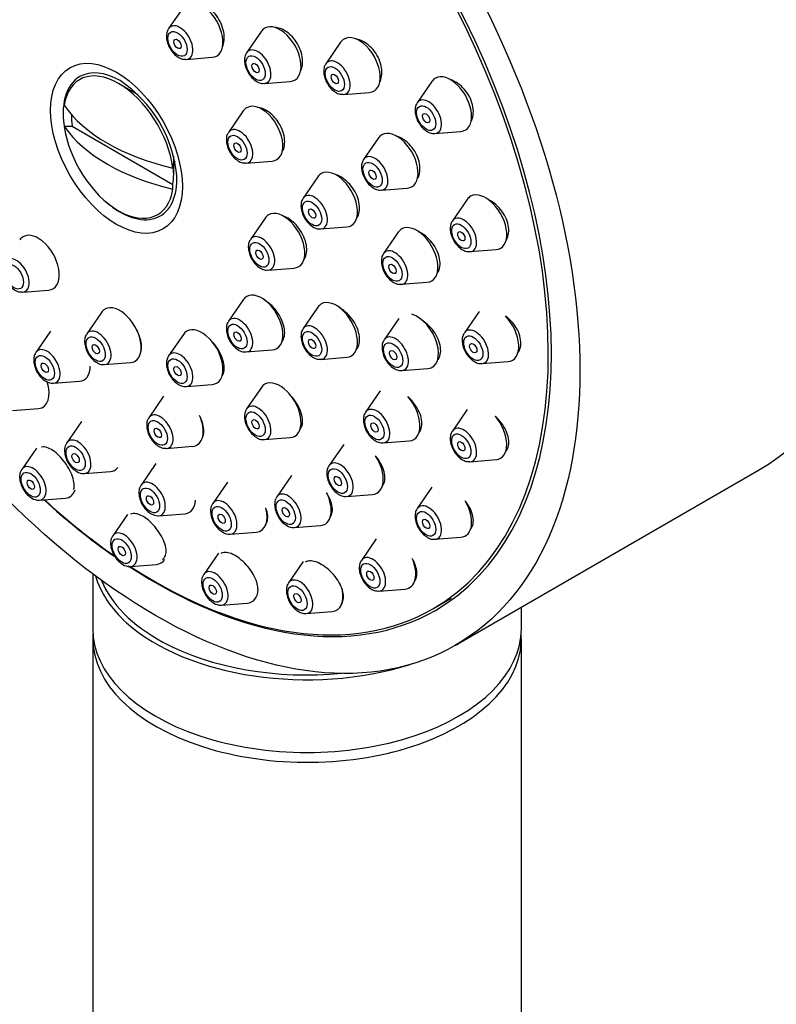
# Model space of a CAD drawing. Units: millimetres. Extents: x 0 to 744, y 0 to 1164.
# Drawn here: x 184 to 228, y 337 to 394 of the extents above; entities that cross this region are included whole.
import ezdxf
from ezdxf import colors
from ezdxf.entities.mleader import LeaderData, LeaderLine
from ezdxf.math import Vec2, Vec3

# ---------------------------------------------------------------- set-up
doc = ezdxf.new("R2010")
doc.units = ezdxf.units.MM
doc.layers.add('DV6_Défaut', color=7, linetype='Continuous')
doc.layers.add('Défaut', color=7, linetype='Continuous')

# ---------------------------------------------------------------- blocks, each defined once
blk = doc.blocks.new('_DOT')
at = {"color": 0}
blk.add_line((0, 0), (-1, 0), dxfattribs=at)
at = {"color": 0, "const_width": 0.333}
blk.add_lwpolyline([(-0.1665, 0, 1), (0.1665, 0, 1)], format="xyb", close=True, dxfattribs=at)
blk = doc.blocks.new('SE5')
at = {"layer": 'DV6_Défaut', "color": 7, "linetype": 'Continuous'}
for p, q in [((193.807, 394.959), (192.946, 393.708)), ((198.358, 393.552), (197.498, 392.302)), ((202.981, 392.914), (202.12, 391.663)), ((193.981, 391.916), (195.494, 392.036)), ((191.17, 389.849), (190.028, 390.508)), ((198.532, 390.51), (200.046, 390.629)), ((208.309, 390.63), (207.448, 389.38)), ((203.155, 389.871), (204.668, 389.991)), ((197.301, 388.907), (196.44, 387.656)), ((186.855, 388.014), (187.324, 388.011)), ((187.324, 388.011), (193.197, 384.62)), ((205.183, 387.327), (204.322, 386.076)), ((208.483, 387.588), (209.996, 387.707)), ((193.245, 385.205), (193.245, 386.265)), ((193.197, 385.845), (193.201, 385.575)), ((197.475, 385.864), (198.988, 385.984)), ((201.653, 385.062), (200.792, 383.811)), ((193.201, 384.35), (193.197, 384.62)), ((205.357, 384.284), (206.87, 384.404)), ((210.357, 383.737), (209.497, 382.486)), ((198.58, 382.657), (197.719, 381.407)), ((201.827, 382.019), (203.34, 382.139)), ((206.342, 381.831), (205.481, 380.58)), ((210.531, 380.694), (212.045, 380.814)), ((198.754, 379.615), (200.267, 379.735)), ((206.516, 378.788), (208.029, 378.908)), ((184.435, 378.336), (185.948, 378.456)), ((197.301, 377.884), (196.44, 376.634)), ((189.034, 377.146), (188.173, 375.895)), ((201.653, 377.454), (200.792, 376.203)), ((211.056, 377.205), (210.196, 375.954)), ((206.38, 376.8), (205.519, 375.55)), ((186.064, 376.062), (185.204, 374.811)), ((193.807, 375.867), (192.946, 374.616)), ((197.475, 374.842), (198.988, 374.962)), ((189.208, 374.103), (190.721, 374.223)), ((201.827, 374.411), (203.34, 374.531)), ((211.23, 374.162), (212.743, 374.282)), ((206.554, 373.758), (208.067, 373.878)), ((186.238, 373.019), (187.751, 373.139)), ((193.981, 372.824), (195.494, 372.944)), ((198.358, 372.767), (197.498, 371.517)), ((205.294, 372.578), (204.433, 371.327)), ((192.653, 372.258), (191.792, 371.007)), ((183.836, 371.422), (185.349, 371.542)), ((210.357, 371.48), (209.497, 370.229)), ((187.861, 370.785), (187.001, 369.535)), ((198.532, 369.725), (200.046, 369.845)), ((203.157, 369.451), (202.297, 368.201)), ((205.468, 369.535), (206.981, 369.655)), ((185.243, 369.237), (184.382, 367.986)), ((192.827, 369.215), (194.34, 369.335)), ((192.199, 368.325), (191.339, 367.074)), ((210.531, 368.437), (212.045, 368.557)), ((188.036, 367.743), (189.549, 367.863)), ((209.684, 357.728), (227.362, 367.934)), ((196.379, 367.25), (195.519, 365.999)), ((200.117, 367.634), (199.257, 366.384)), ((208.309, 366.952), (207.448, 365.701)), ((185.417, 366.194), (186.93, 366.314)), ((203.332, 366.409), (204.845, 366.529)), ((190.55, 365.365), (189.69, 364.115)), ((192.373, 365.282), (193.886, 365.402)), ((196.553, 364.207), (198.067, 364.327)), ((200.291, 364.592), (201.804, 364.712)), ((205.05, 363.929), (204.19, 362.679)), ((208.483, 363.909), (209.996, 364.029)), ((195.857, 363.108), (194.997, 361.858)), ((200.803, 362.618), (199.943, 361.368)), ((190.724, 362.323), (192.237, 362.443)), ((188.523, 361.89), (188.523, 358.691)), ((205.224, 360.887), (206.737, 361.007)), ((208.363, 359.852), (209.424, 360.465)), ((196.031, 360.066), (197.545, 360.186)), ((200.977, 359.576), (202.49, 359.696)), ((213.523, 358.691), (213.523, 359.944)), ((188.523, 358.114), (188.523, 260.135)), ((213.523, 260.135), (213.523, 358.114))]:
    blk.add_line(p, q, dxfattribs=at)
for centre, radius, start, end in [((185.961, 384.437), 7.494, 5.38269, 56.35306), ((188.007, 368.567), 0.825, 239.26564, 269.38611), ((185.388, 367.018), 0.825, 239.26564, 269.38611), ((192.345, 366.106), 0.825, 239.26564, 269.38611), ((196.525, 365.031), 0.825, 239.26564, 269.38611), ((200.262, 365.416), 0.825, 239.26564, 269.38611), ((190.695, 363.147), 0.825, 239.26564, 269.38611), ((196.003, 360.89), 0.825, 239.26564, 269.38611)]:
    blk.add_arc(centre, radius, start, end, dxfattribs=at)
for centre, major_axis, start_param, end_param in [((209.862, 398.245), (17.5, -30.311), 0, 3.141593), ((192.184, 388.039), (16.325, -28.276), 0, 3.992146), ((192.113, 387.998), (16.25, -28.146), 0, 4.209704), ((194.883, 393.631), (-0.875, 1.516), 2.873218, 6.283185), ((193.606, 392.894), (-0.536, 0.929), 0, 0.268375), ((193.606, 392.894), (-0.536, 0.929), 2.873218, 6.283185), ((199.434, 392.225), (-0.875, 1.516), 0, 0.268375), ((199.434, 392.225), (-0.875, 1.516), 2.873218, 6.283185), ((204.057, 391.587), (-0.875, 1.516), 0, 0.268375), ((204.057, 391.587), (-0.875, 1.516), 2.873218, 6.283185), ((198.157, 391.488), (-0.536, 0.929), 2.873218, 6.283185), ((193.606, 392.894), (-0.536, 0.929), -3.43474, -3.409968), ((198.157, 391.488), (-0.536, 0.929), 0, 0.268375), ((202.78, 390.85), (-0.536, 0.929), 2.873218, 6.283185), ((190.028, 386.794), (2.274, -3.94), 0.951027, 3.761362), ((202.78, 390.85), (-0.536, 0.929), 0, 0.268375), ((190.113, 386.843), (-2.347, 4.065), 0, 1.031531), ((190.113, 386.843), (-2.347, 4.065), 5.497787, 6.283185), ((209.384, 389.303), (-0.875, 1.516), 0, 0.268375), ((209.384, 389.303), (-0.875, 1.516), 2.873218, 6.283185), ((198.157, 391.488), (-0.536, 0.929), -3.43474, -3.409968), ((191.594, 387.698), (1.3, -2.252), -3.561796, -3.471345), ((202.78, 390.85), (-0.536, 0.929), -3.43474, -3.409968), ((208.108, 388.566), (-0.536, 0.929), 2.873218, 6.283185), ((197.385, 391.654), (-11.33, 0), 0.378238, 1.192558), ((198.377, 387.58), (-0.875, 1.516), 0, 0.268375), ((198.377, 387.58), (-0.875, 1.516), 2.873218, 6.283185), ((208.108, 388.566), (-0.536, 0.929), 0, 0.268375), ((190.26, 386.928), (-2.11, 3.655), 0.7715, 0.964057), ((197.385, 390.429), (-11.33, 0), 0.378238, 1.192558), ((190.028, 386.794), (-2.274, 3.94), 0.951027, 3.761362), ((197.1, 386.843), (-0.536, 0.929), 2.873218, 6.283185), ((197.1, 386.843), (-0.536, 0.929), 0, 0.268375), ((206.258, 386), (-0.875, 1.516), 0, 0.268375), ((206.258, 386), (-0.875, 1.516), 2.873218, 6.283185), ((208.108, 388.566), (-0.536, 0.929), -3.43474, -3.409968), ((204.982, 385.263), (-0.536, 0.929), 0, 0.268375), ((204.982, 385.263), (-0.536, 0.929), 2.873218, 6.283185), ((190.26, 386.928), (2.11, -3.655), 0.60674, 0.964057), ((191.594, 387.698), (1.3, -2.252), 0.329753, 0.444408), ((197.1, 386.843), (-0.536, 0.929), -3.43474, -3.409968), ((190.113, 386.843), (-2.347, 4.065), 3.926991, 3.984988), ((202.728, 383.734), (-0.875, 1.516), 0, 0.268375), ((202.728, 383.734), (-0.875, 1.516), 2.873218, 6.283185), ((190.113, 386.843), (-2.347, 4.065), 2.110062, 3.926991), ((201.452, 382.997), (-0.536, 0.929), 0, 0.268375), ((201.452, 382.997), (-0.536, 0.929), 2.873218, 6.283185), ((204.982, 385.263), (-0.536, 0.929), -3.43474, -3.409968), ((211.433, 382.409), (-0.875, 1.516), 0, 0.268375), ((211.433, 382.409), (-0.875, 1.516), 2.873218, 6.283185), ((199.655, 381.33), (-0.875, 1.516), 0, 0.268375), ((199.655, 381.33), (-0.875, 1.516), 2.873218, 6.283185), ((210.156, 381.672), (-0.536, 0.929), 2.873218, 6.283185), ((207.417, 380.503), (-0.875, 1.516), 2.873218, 6.283185), ((210.156, 381.672), (-0.536, 0.929), 0, 0.268375), ((185.337, 380.051), (-0.875, 1.516), 0, 0.268375), ((185.337, 380.051), (-0.875, 1.516), 2.873218, 6.283185), ((198.379, 380.593), (-0.536, 0.929), 0, 0.268375), ((198.379, 380.593), (-0.536, 0.929), 2.873218, 6.283185), ((201.452, 382.997), (-0.536, 0.929), -3.43474, -3.409968), ((207.417, 380.503), (-0.875, 1.516), 0, 0.268375), ((184.06, 379.314), (-0.536, 0.929), 2.873218, 6.283185), ((206.141, 379.766), (-0.536, 0.929), 0, 0.268375), ((206.141, 379.766), (-0.536, 0.929), 2.873218, 6.283185), ((210.156, 381.672), (-0.536, 0.929), -3.43474, -3.409968), ((198.379, 380.593), (-0.536, 0.929), -3.43474, -3.409968), ((206.141, 379.766), (-0.536, 0.929), -3.43474, -3.409968), ((184.06, 379.314), (-0.536, 0.929), -3.43474, -3.409968), ((198.377, 376.557), (-0.875, 1.516), 0, 0.268375), ((198.377, 376.557), (-0.875, 1.516), 2.873218, 6.283185), ((190.11, 375.819), (-0.875, 1.516), 2.873218, 6.283185), ((202.728, 376.127), (-0.875, 1.516), 0, 0.268375), ((202.728, 376.127), (-0.875, 1.516), 2.873218, 6.283185), ((190.11, 375.819), (-0.875, 1.516), 0, 0.268375), ((207.455, 375.473), (-0.875, 1.516), 2.873218, 5.757915), ((212.132, 375.877), (-0.875, 1.516), 2.873218, 5.120242), ((197.1, 375.82), (-0.536, 0.929), 0, 0.268375), ((197.1, 375.82), (-0.536, 0.929), 2.873218, 6.283185), ((201.452, 375.39), (-0.536, 0.929), 2.873218, 6.283185), ((188.833, 375.081), (-0.536, 0.929), 0, 0.268375), ((188.833, 375.081), (-0.536, 0.929), 2.873218, 6.283185), ((194.883, 374.54), (-0.875, 1.516), 0, 0.268375), ((194.883, 374.54), (-0.875, 1.516), 2.873218, 6.283185), ((201.452, 375.39), (-0.536, 0.929), 0, 0.268375), ((206.179, 374.736), (-0.536, 0.929), 2.873218, 6.283185), ((210.855, 375.14), (-0.536, 0.929), 0, 0.268375), ((210.855, 375.14), (-0.536, 0.929), 2.873218, 6.283185), ((206.179, 374.736), (-0.536, 0.929), 0, 0.268375), ((185.863, 373.997), (-0.536, 0.929), 0, 0.268375), ((185.863, 373.997), (-0.536, 0.929), 2.873218, 6.283185), ((193.606, 373.803), (-0.536, 0.929), 0, 0.268375), ((193.606, 373.803), (-0.536, 0.929), 2.873218, 6.283185), ((197.1, 375.82), (-0.536, 0.929), -3.43474, -3.409968), ((188.833, 375.081), (-0.536, 0.929), -3.43474, -3.409968), ((201.452, 375.39), (-0.536, 0.929), -3.43474, -3.409968), ((210.855, 375.14), (-0.536, 0.929), -3.43474, -3.409968), ((187.14, 374.734), (-0.875, 1.516), 2.873218, 3.926991), ((206.179, 374.736), (-0.536, 0.929), -3.43474, -3.409968), ((184.737, 373.137), (-0.875, 1.516), 2.873218, 4.370116), ((185.863, 373.997), (-0.536, 0.929), -3.43474, -3.409968), ((199.434, 371.44), (-0.875, 1.516), 0, 0.268375), ((199.434, 371.44), (-0.875, 1.516), 2.873218, 6.283185), ((193.606, 373.803), (-0.536, 0.929), -3.43474, -3.409968), ((198.157, 370.703), (-0.536, 0.929), 2.873218, 6.283185), ((206.369, 371.25), (-0.875, 1.516), 2.873218, 5.053145), ((192.452, 370.193), (-0.536, 0.929), 2.873218, 6.283185), ((198.157, 370.703), (-0.536, 0.929), 0, 0.268375), ((205.093, 370.513), (-0.536, 0.929), 0, 0.268375), ((205.093, 370.513), (-0.536, 0.929), 2.873218, 6.283185), ((192.452, 370.193), (-0.536, 0.929), 0, 0.268375), ((193.728, 370.93), (-0.875, 1.516), 2.873218, 4.521885), ((211.433, 370.152), (-0.875, 1.516), 2.873218, 5.016586), ((210.156, 369.415), (-0.536, 0.929), 0, 0.268375), ((210.156, 369.415), (-0.536, 0.929), 2.873218, 6.283185), ((187.661, 368.721), (-0.536, 0.929), 0.268375, 0.297607), ((187.661, 368.721), (-0.536, 0.929), 0, 0.268375), ((187.661, 368.721), (-0.536, 0.929), 2.873218, 6.283185), ((198.157, 370.703), (-0.536, 0.929), -3.43474, -3.409968), ((205.093, 370.513), (-0.536, 0.929), -3.43474, -3.409968), ((192.452, 370.193), (-0.536, 0.929), -3.43474, -3.409968), ((202.957, 367.387), (-0.536, 0.929), 0, 0.268375), ((202.957, 367.387), (-0.536, 0.929), 2.873218, 6.283185), ((204.233, 368.124), (-0.875, 1.516), 2.873218, 4.807206), ((210.156, 369.415), (-0.536, 0.929), -3.43474, -3.409968), ((185.042, 367.172), (-0.536, 0.929), 0.268375, 0.297607), ((185.042, 367.172), (-0.536, 0.929), 0, 0.268375), ((185.042, 367.172), (-0.536, 0.929), 2.873218, 6.283185), ((187.661, 368.721), (-0.536, 0.929), -3.449866, -3.409968), ((188.937, 369.458), (-0.875, 1.516), 2.873218, 3.36707), ((191.998, 366.26), (-0.536, 0.929), 0, 0.268375), ((191.998, 366.26), (-0.536, 0.929), 2.873218, 6.283185), ((186.318, 367.909), (-0.875, 1.516), 2.873218, 3.619032), ((191.998, 366.26), (-0.536, 0.929), 0.268375, 0.297607), ((199.916, 365.57), (-0.536, 0.929), 2.873218, 6.283185), ((201.193, 366.307), (-0.875, 1.516), 2.873218, 4.59143), ((185.042, 367.172), (-0.536, 0.929), -3.449866, -3.409968), ((192.184, 388.039), (16.325, -28.276), -1.07097, -0.890138), ((192.113, 387.998), (16.25, -28.146), -1.068111, -0.887852), ((193.275, 366.997), (-0.875, 1.516), 2.873218, 3.860043), ((196.178, 365.186), (-0.536, 0.929), 0.268375, 0.297607), ((196.178, 365.186), (-0.536, 0.929), 0, 0.268375), ((196.178, 365.186), (-0.536, 0.929), 2.873218, 6.283185), ((199.916, 365.57), (-0.536, 0.929), 0.268375, 0.297607), ((199.916, 365.57), (-0.536, 0.929), 0, 0.268375), ((202.957, 367.387), (-0.536, 0.929), -3.43474, -3.409968), ((209.384, 365.624), (-0.875, 1.516), 2.873218, 4.724145), ((197.455, 365.923), (-0.875, 1.516), 2.873218, 4.276315), ((208.108, 364.887), (-0.536, 0.929), 0, 0.268375), ((208.108, 364.887), (-0.536, 0.929), 2.873218, 6.283185), ((191.998, 366.26), (-0.536, 0.929), -3.449866, -3.409968), ((190.349, 363.301), (-0.536, 0.929), 2.873218, 6.283185), ((199.916, 365.57), (-0.536, 0.929), -3.449866, -3.409968), ((190.349, 363.301), (-0.536, 0.929), 0.268375, 0.297607), ((190.349, 363.301), (-0.536, 0.929), 0, 0.268375), ((196.178, 365.186), (-0.536, 0.929), -3.449866, -3.409968), ((208.108, 364.887), (-0.536, 0.929), -3.43474, -3.409968), ((191.626, 364.038), (-0.875, 1.516), 2.873218, 3.436251), ((204.849, 361.865), (-0.536, 0.929), 0, 0.268375), ((204.849, 361.865), (-0.536, 0.929), 2.873218, 6.283185), ((206.126, 362.602), (-0.875, 1.516), 2.873218, 4.512639), ((192.184, 388.039), (16.325, -28.276), 5.428353, 6.283185), ((190.349, 363.301), (-0.536, 0.929), -3.449866, -3.409968), ((192.113, 387.998), (16.25, -28.146), 5.436658, 6.283185), ((195.656, 361.044), (-0.536, 0.929), 2.873218, 6.283185), ((201.023, 362.932), (-12.5, 0), 0.161999, 0.569014), ((201.023, 363.095), (12.3, 0), 3.366014, 3.960028), ((195.656, 361.044), (-0.536, 0.929), 0.268375, 0.297607), ((195.656, 361.044), (-0.536, 0.929), 0, 0.268375), ((200.602, 360.554), (-0.536, 0.929), 0, 0.268375), ((200.602, 360.554), (-0.536, 0.929), 2.873218, 6.283185), ((196.933, 361.781), (-0.875, 1.516), 2.873218, 3.858757), ((201.879, 361.291), (-0.875, 1.516), 2.873218, 4.214583), ((204.849, 361.865), (-0.536, 0.929), -3.43474, -3.409968), ((195.656, 361.044), (-0.536, 0.929), -3.449866, -3.409968), ((200.602, 360.554), (-0.536, 0.929), -3.43474, -3.409968), ((201.023, 358.691), (-12.5, 0), 0, 3.141593), ((201.023, 362.932), (-12.5, 0), 0.569014, 2.0724), ((201.023, 358.114), (-12.5, 0), 6.243225, 6.283185), ((201.023, 358.114), (-12.5, 0), 0, 3.181553), ((201.023, 363.095), (12.3, 0), 3.960028, 4.877286), ((201.023, 362.932), (-12.5, 0), -3.947093, -3.906889)]:
    blk.add_ellipse(centre, major_axis=major_axis, ratio=0.57735, start_param=start_param, end_param=end_param, dxfattribs=at)
for centre, major_axis in [((192.184, 388.039), (17.5, -30.311)), ((193.468, 392.815), (-0.396, 0.686)), ((193.468, 392.815), (-0.15, 0.26)), ((189.906, 386.724), (2.717, -4.706)), ((198.02, 391.408), (-0.396, 0.686)), ((198.02, 391.408), (-0.15, 0.26)), ((202.642, 390.77), (-0.396, 0.686)), ((202.642, 390.77), (-0.15, 0.26)), ((207.97, 388.486), (-0.396, 0.686)), ((207.97, 388.486), (0.15, -0.26)), ((196.962, 386.763), (-0.396, 0.686)), ((196.962, 386.763), (-0.15, 0.26)), ((204.844, 385.183), (-0.396, 0.686)), ((204.844, 385.183), (-0.15, 0.26)), ((201.314, 382.918), (-0.396, 0.686)), ((201.314, 382.918), (-0.15, 0.26)), ((210.019, 381.593), (-0.396, 0.686)), ((210.019, 381.593), (0.15, -0.26)), ((198.241, 380.513), (-0.396, 0.686)), ((198.241, 380.513), (-0.15, 0.26)), ((206.003, 379.687), (-0.396, 0.686)), ((183.922, 379.234), (-0.396, 0.686)), ((206.003, 379.687), (-0.15, 0.26)), ((196.962, 375.74), (-0.396, 0.686)), ((188.695, 375.002), (-0.396, 0.686)), ((196.962, 375.74), (-0.15, 0.26)), ((201.314, 375.31), (-0.396, 0.686)), ((210.718, 375.061), (-0.396, 0.686)), ((188.695, 375.002), (-0.15, 0.26)), ((201.314, 375.31), (-0.15, 0.26)), ((206.041, 374.656), (-0.396, 0.686)), ((210.718, 375.061), (0.15, -0.26)), ((185.726, 373.918), (-0.396, 0.686)), ((206.041, 374.656), (-0.15, 0.26)), ((185.726, 373.918), (-0.15, 0.26)), ((193.468, 373.723), (-0.396, 0.686)), ((193.468, 373.723), (-0.15, 0.26)), ((198.02, 370.624), (-0.396, 0.686)), ((204.955, 370.434), (-0.396, 0.686)), ((192.314, 370.114), (-0.396, 0.686)), ((198.02, 370.624), (-0.15, 0.26)), ((204.955, 370.434), (-0.15, 0.26)), ((192.314, 370.114), (-0.15, 0.26)), ((210.019, 369.336), (-0.396, 0.686)), ((187.523, 368.642), (-0.396, 0.686)), ((210.019, 369.336), (0.15, -0.26)), ((187.523, 368.642), (-0.15, 0.26)), ((184.904, 367.093), (-0.396, 0.686)), ((202.819, 367.308), (-0.396, 0.686)), ((184.904, 367.093), (0.15, -0.26)), ((202.819, 367.308), (-0.15, 0.26)), ((191.861, 366.181), (-0.396, 0.686)), ((191.861, 366.181), (-0.15, 0.26)), ((199.778, 365.49), (-0.396, 0.686)), ((196.041, 365.106), (-0.396, 0.686)), ((199.778, 365.49), (-0.15, 0.26)), ((207.97, 364.808), (-0.396, 0.686)), ((196.041, 365.106), (-0.15, 0.26)), ((207.97, 364.808), (0.15, -0.26)), ((190.211, 363.222), (-0.396, 0.686)), ((190.211, 363.222), (0.15, -0.26)), ((204.711, 361.785), (-0.396, 0.686)), ((204.711, 361.785), (0.15, -0.26)), ((195.519, 360.964), (-0.396, 0.686)), ((195.519, 360.964), (0.15, -0.26)), ((200.464, 360.474), (-0.396, 0.686)), ((200.464, 360.474), (0.15, -0.26))]:
    blk.add_ellipse(centre, major_axis=major_axis, ratio=0.57735, dxfattribs=at)
for points, knots in [([(196.106, 392.693), (196.122, 392.731), (196.135, 392.771), (196.146, 392.813), (196.182, 392.947), (196.197, 393.1), (196.188, 393.26), (196.18, 393.42), (196.149, 393.59), (196.097, 393.758), (196.045, 393.925), (195.972, 394.093), (195.883, 394.248), (195.794, 394.403), (195.687, 394.55), (195.571, 394.677), (195.455, 394.803), (195.327, 394.912), (195.197, 394.995), (195.067, 395.079), (194.932, 395.138), (194.802, 395.169), (194.708, 395.192), (194.615, 395.2), (194.527, 395.194)], [0, 0, 0, 0, 0.044188, 0.044188, 0.044188, 0.1870989, 0.1870989, 0.1870989, 0.3297453, 0.3297453, 0.3297453, 0.4719422, 0.4719422, 0.4719422, 0.6137037, 0.6137037, 0.6137037, 0.7552355, 0.7552355, 0.7552355, 0.896842, 0.896842, 0.896842, 1, 1, 1, 1]), ([(192.946, 393.689), (192.928, 393.668), (192.864, 393.591), (192.818, 393.385), (192.818, 393.101), (192.904, 392.781), (193.067, 392.466), (193.294, 392.191), (193.551, 392.004), (193.787, 391.912), (193.912, 391.922), (193.959, 391.927)], [0, 0, 0, 0, 0.034235, 0.147369, 0.270898, 0.404432, 0.539487, 0.675788, 0.815703, 0.940175, 1, 1, 1, 1]), ([(200.664, 391.273), (200.68, 391.31), (200.694, 391.348), (200.707, 391.388), (200.748, 391.521), (200.766, 391.674), (200.761, 391.833), (200.756, 391.992), (200.728, 392.161), (200.677, 392.328), (200.628, 392.494), (200.555, 392.661), (200.466, 392.816), (200.377, 392.971), (200.269, 393.117), (200.151, 393.243), (200.034, 393.369), (199.903, 393.479), (199.77, 393.563), (199.636, 393.648), (199.496, 393.709), (199.362, 393.741), (199.288, 393.759), (199.216, 393.769), (199.145, 393.77)], [0, 0, 0, 0, 0.04415, 0.04415, 0.04415, 0.191638, 0.191638, 0.191638, 0.338364, 0.338364, 0.338364, 0.484241, 0.484241, 0.484241, 0.629556, 0.629556, 0.629556, 0.77484, 0.77484, 0.77484, 0.920631, 0.920631, 0.920631, 1, 1, 1, 1]), ([(205.277, 390.623), (205.294, 390.658), (205.309, 390.694), (205.322, 390.732), (205.367, 390.866), (205.39, 391.019), (205.387, 391.178), (205.385, 391.337), (205.358, 391.506), (205.309, 391.673), (205.26, 391.837), (205.188, 392.004), (205.099, 392.158), (205.009, 392.311), (204.901, 392.456), (204.781, 392.582), (204.662, 392.707), (204.528, 392.816), (204.392, 392.9), (204.255, 392.984), (204.111, 393.045), (203.971, 393.078), (203.937, 393.086), (203.903, 393.092), (203.869, 393.097)], [0, 0, 0, 0, 0.044202, 0.044202, 0.044202, 0.199477, 0.199477, 0.199477, 0.353248, 0.353248, 0.353248, 0.505588, 0.505588, 0.505588, 0.657199, 0.657199, 0.657199, 0.809082, 0.809082, 0.809082, 0.962111, 0.962111, 0.962111, 1, 1, 1, 1]), ([(197.497, 392.282), (197.48, 392.261), (197.416, 392.185), (197.37, 391.978), (197.37, 391.694), (197.456, 391.374), (197.619, 391.059), (197.845, 390.785), (198.103, 390.598), (198.339, 390.505), (198.464, 390.516), (198.511, 390.52)], [0, 0, 0, 0, 0.034235, 0.147369, 0.270898, 0.404432, 0.539487, 0.675788, 0.815703, 0.940175, 1, 1, 1, 1]), ([(202.12, 391.644), (202.103, 391.623), (202.038, 391.546), (201.992, 391.34), (201.992, 391.056), (202.078, 390.736), (202.241, 390.421), (202.468, 390.146), (202.725, 389.959), (202.961, 389.867), (203.086, 389.877), (203.133, 389.882)], [0, 0, 0, 0, 0.034235, 0.147369, 0.270898, 0.404432, 0.539487, 0.675788, 0.815703, 0.940175, 1, 1, 1, 1]), ([(210.606, 388.336), (210.623, 388.373), (210.639, 388.411), (210.653, 388.451), (210.7, 388.585), (210.723, 388.738), (210.72, 388.898), (210.718, 389.056), (210.69, 389.224), (210.639, 389.388), (210.588, 389.551), (210.514, 389.715), (210.422, 389.866), (210.33, 390.016), (210.218, 390.158), (210.096, 390.28), (209.973, 390.404), (209.835, 390.51), (209.695, 390.591), (209.601, 390.645), (209.505, 390.689), (209.409, 390.722)], [0, 0, 0, 0, 0.050417, 0.050417, 0.050417, 0.221477, 0.221477, 0.221477, 0.389887, 0.389887, 0.389887, 0.556263, 0.556263, 0.556263, 0.722086, 0.722086, 0.722086, 0.88903, 0.88903, 0.88903, 1, 1, 1, 1]), ([(199.591, 386.554), (199.628, 386.622), (199.658, 386.698), (199.679, 386.779), (199.713, 386.911), (199.724, 387.062), (199.712, 387.219), (199.7, 387.375), (199.665, 387.542), (199.609, 387.706), (199.553, 387.869), (199.475, 388.034), (199.382, 388.186), (199.289, 388.338), (199.177, 388.482), (199.057, 388.606), (198.937, 388.73), (198.804, 388.838), (198.67, 388.92), (198.536, 389.002), (198.396, 389.061), (198.264, 389.092), (198.214, 389.103), (198.166, 389.111), (198.118, 389.115)], [0, 0, 0, 0, 0.08896, 0.08896, 0.08896, 0.232446, 0.232446, 0.232446, 0.375459, 0.375459, 0.375459, 0.518125, 0.518125, 0.518125, 0.660719, 0.660719, 0.660719, 0.803547, 0.803547, 0.803547, 0.946811, 0.946811, 0.946811, 1, 1, 1, 1]), ([(207.448, 389.36), (207.43, 389.339), (207.366, 389.263), (207.32, 389.056), (207.32, 388.772), (207.406, 388.452), (207.569, 388.137), (207.796, 387.863), (208.053, 387.676), (208.289, 387.583), (208.414, 387.594), (208.461, 387.598)], [0, 0, 0, 0, 0.034235, 0.147369, 0.270898, 0.404432, 0.539487, 0.675788, 0.815703, 0.940175, 1, 1, 1, 1]), ([(196.44, 387.637), (196.423, 387.616), (196.358, 387.539), (196.312, 387.333), (196.312, 387.049), (196.398, 386.729), (196.561, 386.414), (196.788, 386.139), (197.045, 385.952), (197.281, 385.86), (197.406, 385.87), (197.453, 385.875)], [0, 0, 0, 0, 0.034235, 0.147369, 0.270898, 0.404432, 0.539487, 0.675788, 0.815703, 0.940175, 1, 1, 1, 1]), ([(207.476, 384.984), (207.506, 385.038), (207.531, 385.095), (207.551, 385.157), (207.593, 385.287), (207.613, 385.437), (207.607, 385.593), (207.602, 385.747), (207.571, 385.913), (207.519, 386.076), (207.467, 386.237), (207.391, 386.4), (207.299, 386.551), (207.206, 386.703), (207.094, 386.846), (206.972, 386.97), (206.849, 387.095), (206.712, 387.203), (206.572, 387.287), (206.471, 387.347), (206.367, 387.396), (206.264, 387.43)], [0, 0, 0, 0, 0.076725, 0.076725, 0.076725, 0.239706, 0.239706, 0.239706, 0.401086, 0.401086, 0.401086, 0.561466, 0.561466, 0.561466, 0.721869, 0.721869, 0.721869, 0.883293, 0.883293, 0.883293, 1, 1, 1, 1]), ([(204.322, 386.057), (204.304, 386.036), (204.24, 385.959), (204.194, 385.753), (204.194, 385.469), (204.28, 385.149), (204.443, 384.834), (204.67, 384.559), (204.927, 384.372), (205.163, 384.28), (205.288, 384.29), (205.335, 384.295)], [0, 0, 0, 0, 0.034235, 0.147369, 0.270898, 0.404432, 0.539487, 0.675788, 0.815703, 0.940175, 1, 1, 1, 1]), ([(203.938, 382.679), (203.983, 382.749), (204.018, 382.83), (204.043, 382.917), (204.079, 383.046), (204.093, 383.193), (204.082, 383.348), (204.072, 383.501), (204.037, 383.666), (203.981, 383.827), (203.926, 383.988), (203.847, 384.151), (203.753, 384.301), (203.658, 384.452), (203.545, 384.596), (203.422, 384.72), (203.299, 384.844), (203.163, 384.952), (203.025, 385.036), (202.921, 385.099), (202.814, 385.149), (202.708, 385.184)], [0, 0, 0, 0, 0.105888, 0.105888, 0.105888, 0.261694, 0.261694, 0.261694, 0.416714, 0.416714, 0.416714, 0.571416, 0.571416, 0.571416, 0.726403, 0.726403, 0.726403, 0.88215, 0.88215, 0.88215, 1, 1, 1, 1]), ([(200.792, 383.792), (200.774, 383.771), (200.71, 383.694), (200.664, 383.487), (200.664, 383.204), (200.75, 382.884), (200.913, 382.569), (201.14, 382.294), (201.397, 382.107), (201.633, 382.014), (201.758, 382.025), (201.805, 382.03)], [0, 0, 0, 0, 0.034235, 0.147369, 0.270898, 0.404432, 0.539487, 0.675788, 0.815703, 0.940175, 1, 1, 1, 1]), ([(212.65, 381.388), (212.683, 381.443), (212.709, 381.503), (212.73, 381.567), (212.773, 381.697), (212.792, 381.845), (212.785, 382), (212.778, 382.153), (212.746, 382.315), (212.691, 382.475), (212.637, 382.634), (212.559, 382.794), (212.464, 382.942), (212.368, 383.09), (212.253, 383.231), (212.127, 383.352), (211.999, 383.475), (211.858, 383.581), (211.714, 383.663), (211.671, 383.687), (211.627, 383.71), (211.583, 383.73)], [0, 0, 0, 0, 0.085381, 0.085381, 0.085381, 0.25965, 0.25965, 0.25965, 0.431553, 0.431553, 0.431553, 0.60245, 0.60245, 0.60245, 0.774087, 0.774087, 0.774087, 0.947871, 0.947871, 0.947871, 1, 1, 1, 1]), ([(200.814, 380.194), (200.817, 380.198), (200.821, 380.202), (200.824, 380.206), (200.896, 380.295), (200.949, 380.408), (200.978, 380.537), (201.008, 380.665), (201.015, 380.812), (200.998, 380.964), (200.982, 381.117), (200.942, 381.28), (200.882, 381.441), (200.822, 381.601), (200.74, 381.763), (200.643, 381.913), (200.545, 382.063), (200.43, 382.205), (200.307, 382.328), (200.183, 382.451), (200.047, 382.558), (199.911, 382.64), (199.823, 382.693), (199.734, 382.737), (199.646, 382.769)], [0, 0, 0, 0, 0.006539, 0.006539, 0.006539, 0.15627, 0.15627, 0.15627, 0.305552, 0.305552, 0.305552, 0.454613, 0.454613, 0.454613, 0.603775, 0.603775, 0.603775, 0.753316, 0.753316, 0.753316, 0.903349, 0.903349, 0.903349, 1, 1, 1, 1]), ([(209.496, 382.467), (209.479, 382.446), (209.415, 382.369), (209.369, 382.162), (209.369, 381.879), (209.455, 381.558), (209.618, 381.244), (209.845, 380.969), (210.102, 380.782), (210.338, 380.689), (210.463, 380.7), (210.51, 380.705)], [0, 0, 0, 0, 0.034235, 0.147369, 0.270898, 0.404432, 0.539487, 0.675788, 0.815703, 0.940175, 1, 1, 1, 1]), ([(208.631, 379.452), (208.65, 379.481), (208.666, 379.511), (208.681, 379.543), (208.736, 379.658), (208.768, 379.794), (208.776, 379.939), (208.783, 380.084), (208.766, 380.242), (208.725, 380.401), (208.685, 380.559), (208.621, 380.722), (208.538, 380.876), (208.455, 381.031), (208.35, 381.181), (208.234, 381.314), (208.117, 381.449), (207.984, 381.57), (207.846, 381.669), (207.743, 381.743), (207.635, 381.805), (207.527, 381.854)], [0, 0, 0, 0, 0.045883, 0.045883, 0.045883, 0.212839, 0.212839, 0.212839, 0.378328, 0.378328, 0.378328, 0.543201, 0.543201, 0.543201, 0.708555, 0.708555, 0.708555, 0.875274, 0.875274, 0.875274, 1, 1, 1, 1]), ([(197.719, 381.387), (197.701, 381.367), (197.637, 381.29), (197.591, 381.083), (197.591, 380.8), (197.677, 380.479), (197.84, 380.164), (198.067, 379.89), (198.324, 379.703), (198.56, 379.61), (198.685, 379.621), (198.732, 379.625)], [0, 0, 0, 0, 0.034235, 0.147369, 0.270898, 0.404432, 0.539487, 0.675788, 0.815703, 0.940175, 1, 1, 1, 1]), ([(205.481, 380.561), (205.463, 380.54), (205.399, 380.463), (205.353, 380.257), (205.353, 379.973), (205.439, 379.653), (205.602, 379.338), (205.829, 379.063), (206.086, 378.876), (206.322, 378.784), (206.447, 378.794), (206.494, 378.799)], [0, 0, 0, 0, 0.034235, 0.147369, 0.270898, 0.404432, 0.539487, 0.675788, 0.815703, 0.940175, 1, 1, 1, 1]), ([(183.4, 380.108), (183.383, 380.088), (183.318, 380.011), (183.272, 379.804), (183.272, 379.521), (183.358, 379.2), (183.521, 378.886), (183.748, 378.611), (184.005, 378.424), (184.241, 378.331), (184.366, 378.342), (184.413, 378.346)], [0, 0, 0, 0, 0.034235, 0.147369, 0.270898, 0.404432, 0.539487, 0.675788, 0.815703, 0.940175, 1, 1, 1, 1]), ([(199.536, 375.414), (199.544, 375.422), (199.551, 375.432), (199.559, 375.441), (199.625, 375.527), (199.673, 375.636), (199.697, 375.761), (199.721, 375.886), (199.723, 376.029), (199.702, 376.178), (199.681, 376.328), (199.637, 376.489), (199.573, 376.647), (199.509, 376.805), (199.423, 376.965), (199.323, 377.114), (199.223, 377.264), (199.105, 377.405), (198.98, 377.528), (198.855, 377.651), (198.719, 377.759), (198.583, 377.841), (198.56, 377.855), (198.537, 377.869), (198.513, 377.882)], [0, 0, 0, 0, 0.017167, 0.017167, 0.017167, 0.175807, 0.175807, 0.175807, 0.334398, 0.334398, 0.334398, 0.493276, 0.493276, 0.493276, 0.65265, 0.65265, 0.65265, 0.812515, 0.812515, 0.812515, 0.97265, 0.97265, 0.97265, 1, 1, 1, 1]), ([(203.883, 374.977), (203.891, 374.985), (203.898, 374.993), (203.905, 375.001), (203.977, 375.087), (204.03, 375.197), (204.059, 375.322), (204.088, 375.447), (204.093, 375.589), (204.075, 375.739), (204.058, 375.888), (204.016, 376.047), (203.954, 376.205), (203.892, 376.362), (203.807, 376.522), (203.707, 376.67), (203.607, 376.818), (203.489, 376.96), (203.362, 377.082), (203.234, 377.205), (203.095, 377.313), (202.955, 377.395), (202.933, 377.409), (202.91, 377.421), (202.888, 377.433)], [0, 0, 0, 0, 0.01575, 0.01575, 0.01575, 0.17521, 0.17521, 0.17521, 0.334101, 0.334101, 0.334101, 0.493017, 0.493017, 0.493017, 0.652532, 0.652532, 0.652532, 0.812963, 0.812963, 0.812963, 0.974231, 0.974231, 0.974231, 1, 1, 1, 1]), ([(213.299, 374.757), (213.301, 374.76), (213.303, 374.763), (213.306, 374.766), (213.382, 374.861), (213.437, 374.98), (213.466, 375.113), (213.494, 375.243), (213.499, 375.39), (213.478, 375.542), (213.458, 375.693), (213.412, 375.852), (213.346, 376.007), (213.279, 376.162), (213.189, 376.317), (213.084, 376.459), (212.978, 376.603), (212.853, 376.738), (212.719, 376.852), (212.678, 376.888), (212.635, 376.921), (212.592, 376.953)], [0, 0, 0, 0, 0.006008, 0.006008, 0.006008, 0.195239, 0.195239, 0.195239, 0.381849, 0.381849, 0.381849, 0.567265, 0.567265, 0.567265, 0.75338, 0.75338, 0.75338, 0.94176, 0.94176, 0.94176, 1, 1, 1, 1]), ([(196.44, 376.614), (196.423, 376.594), (196.358, 376.517), (196.312, 376.31), (196.312, 376.027), (196.398, 375.706), (196.561, 375.391), (196.788, 375.117), (197.045, 374.93), (197.281, 374.837), (197.406, 374.848), (197.453, 374.852)], [0, 0, 0, 0, 0.034235, 0.147369, 0.270898, 0.404432, 0.539487, 0.675788, 0.815703, 0.940175, 1, 1, 1, 1]), ([(208.663, 374.395), (208.69, 374.432), (208.713, 374.472), (208.732, 374.515), (208.783, 374.626), (208.811, 374.758), (208.815, 374.9), (208.819, 375.041), (208.798, 375.195), (208.754, 375.35), (208.711, 375.505), (208.644, 375.666), (208.558, 375.818), (208.472, 375.971), (208.365, 376.12), (208.246, 376.254), (208.126, 376.388), (207.991, 376.51), (207.851, 376.609), (207.821, 376.63), (207.791, 376.651), (207.76, 376.67)], [0, 0, 0, 0, 0.068486, 0.068486, 0.068486, 0.246773, 0.246773, 0.246773, 0.42413, 0.42413, 0.42413, 0.601721, 0.601721, 0.601721, 0.780593, 0.780593, 0.780593, 0.961248, 0.961248, 0.961248, 1, 1, 1, 1]), ([(188.173, 375.876), (188.155, 375.855), (188.091, 375.778), (188.045, 375.572), (188.045, 375.288), (188.131, 374.968), (188.294, 374.653), (188.521, 374.378), (188.778, 374.191), (189.014, 374.099), (189.139, 374.109), (189.186, 374.114)], [0, 0, 0, 0, 0.034235, 0.147369, 0.270898, 0.404432, 0.539487, 0.675788, 0.815703, 0.940175, 1, 1, 1, 1]), ([(191.331, 374.846), (191.345, 374.89), (191.356, 374.937), (191.362, 374.987), (191.379, 375.108), (191.375, 375.249), (191.349, 375.398), (191.323, 375.546), (191.275, 375.707), (191.209, 375.866), (191.169, 375.963), (191.121, 376.062), (191.067, 376.159)], [0, 0, 0, 0, 0.1353553, 0.1353553, 0.1353553, 0.4656691, 0.4656691, 0.4656691, 0.7964645, 0.7964645, 0.7964645, 1, 1, 1, 1]), ([(200.792, 376.184), (200.774, 376.163), (200.71, 376.086), (200.664, 375.88), (200.664, 375.596), (200.75, 375.276), (200.913, 374.961), (201.14, 374.686), (201.397, 374.499), (201.633, 374.407), (201.758, 374.417), (201.805, 374.422)], [0, 0, 0, 0, 0.034235, 0.147369, 0.270898, 0.404432, 0.539487, 0.675788, 0.815703, 0.940175, 1, 1, 1, 1]), ([(210.195, 375.935), (210.178, 375.914), (210.113, 375.837), (210.067, 375.63), (210.067, 375.347), (210.153, 375.027), (210.316, 374.712), (210.543, 374.437), (210.8, 374.25), (211.036, 374.157), (211.161, 374.168), (211.208, 374.173)], [0, 0, 0, 0, 0.034235, 0.147369, 0.270898, 0.404432, 0.539487, 0.675788, 0.815703, 0.940175, 1, 1, 1, 1]), ([(196.083, 373.46), (196.129, 373.536), (196.161, 373.628), (196.178, 373.731), (196.197, 373.853), (196.194, 373.995), (196.17, 374.143), (196.145, 374.291), (196.098, 374.451), (196.031, 374.608), (195.965, 374.766), (195.878, 374.927), (195.777, 375.076), (195.676, 375.225), (195.559, 375.368), (195.435, 375.491), (195.425, 375.502), (195.414, 375.512), (195.404, 375.522)], [0, 0, 0, 0, 0.169743, 0.169743, 0.169743, 0.372242, 0.372242, 0.372242, 0.575405, 0.575405, 0.575405, 0.779064, 0.779064, 0.779064, 0.98283, 0.98283, 0.98283, 1, 1, 1, 1]), ([(205.519, 375.53), (205.501, 375.51), (205.437, 375.433), (205.391, 375.226), (205.391, 374.942), (205.477, 374.622), (205.64, 374.307), (205.867, 374.033), (206.124, 373.846), (206.36, 373.753), (206.485, 373.764), (206.532, 373.768)], [0, 0, 0, 0, 0.034235, 0.147369, 0.270898, 0.404432, 0.539487, 0.675788, 0.815703, 0.940175, 1, 1, 1, 1]), ([(185.203, 374.792), (185.186, 374.771), (185.121, 374.694), (185.075, 374.487), (185.075, 374.204), (185.162, 373.884), (185.324, 373.569), (185.551, 373.294), (185.808, 373.107), (186.044, 373.014), (186.169, 373.025), (186.216, 373.03)], [0, 0, 0, 0, 0.034235, 0.147369, 0.270898, 0.404432, 0.539487, 0.675788, 0.815703, 0.940175, 1, 1, 1, 1]), ([(192.946, 374.597), (192.928, 374.576), (192.864, 374.499), (192.818, 374.293), (192.818, 374.009), (192.904, 373.689), (193.067, 373.374), (193.294, 373.099), (193.551, 372.912), (193.787, 372.82), (193.912, 372.83), (193.959, 372.835)], [0, 0, 0, 0, 0.034235, 0.147369, 0.270898, 0.404432, 0.539487, 0.675788, 0.815703, 0.940175, 1, 1, 1, 1]), ([(200.594, 370.293), (200.604, 370.304), (200.614, 370.316), (200.623, 370.328), (200.686, 370.412), (200.729, 370.519), (200.749, 370.641), (200.769, 370.763), (200.766, 370.903), (200.741, 371.049), (200.715, 371.196), (200.666, 371.354), (200.598, 371.509), (200.529, 371.666), (200.439, 371.824), (200.335, 371.971), (200.234, 372.115), (200.116, 372.252), (199.991, 372.371)], [0, 0, 0, 0, 0.028072, 0.028072, 0.028072, 0.221881, 0.221881, 0.221881, 0.416167, 0.416167, 0.416167, 0.61147, 0.61147, 0.61147, 0.807892, 0.807892, 0.807892, 1, 1, 1, 1]), ([(207.531, 370.107), (207.542, 370.118), (207.552, 370.13), (207.562, 370.143), (207.631, 370.231), (207.679, 370.342), (207.702, 370.466), (207.726, 370.591), (207.726, 370.732), (207.702, 370.879), (207.678, 371.027), (207.631, 371.184), (207.562, 371.338), (207.494, 371.493), (207.403, 371.649), (207.297, 371.793), (207.19, 371.938), (207.065, 372.076), (206.933, 372.195), (206.921, 372.205), (206.908, 372.216), (206.896, 372.227)], [0, 0, 0, 0, 0.027203, 0.027203, 0.027203, 0.217399, 0.217399, 0.217399, 0.406911, 0.406911, 0.406911, 0.597003, 0.597003, 0.597003, 0.788679, 0.788679, 0.788679, 0.982268, 0.982268, 0.982268, 1, 1, 1, 1]), ([(197.497, 371.497), (197.48, 371.477), (197.416, 371.4), (197.37, 371.193), (197.37, 370.91), (197.456, 370.589), (197.619, 370.275), (197.845, 370), (198.103, 369.813), (198.339, 369.72), (198.464, 369.731), (198.511, 369.736)], [0, 0, 0, 0, 0.034235, 0.147369, 0.270898, 0.404432, 0.539487, 0.675788, 0.815703, 0.940175, 1, 1, 1, 1]), ([(204.433, 371.308), (204.415, 371.287), (204.351, 371.21), (204.305, 371.004), (204.305, 370.72), (204.391, 370.4), (204.554, 370.085), (204.781, 369.81), (205.038, 369.623), (205.274, 369.531), (205.399, 369.541), (205.446, 369.546)], [0, 0, 0, 0, 0.034235, 0.147369, 0.270898, 0.404432, 0.539487, 0.675788, 0.815703, 0.940175, 1, 1, 1, 1]), ([(191.792, 370.988), (191.774, 370.967), (191.71, 370.89), (191.664, 370.684), (191.664, 370.4), (191.75, 370.08), (191.913, 369.765), (192.14, 369.49), (192.397, 369.303), (192.633, 369.211), (192.758, 369.221), (192.805, 369.226)], [0, 0, 0, 0, 0.034235, 0.147369, 0.270898, 0.404432, 0.539487, 0.675788, 0.815703, 0.940175, 1, 1, 1, 1]), ([(194.939, 369.893), (194.969, 369.96), (194.989, 370.038), (194.998, 370.122), (195.011, 370.244), (195.002, 370.384), (194.971, 370.531), (194.94, 370.678), (194.887, 370.837), (194.815, 370.993), (194.793, 371.041), (194.769, 371.089), (194.744, 371.137)], [0, 0, 0, 0, 0.2317453, 0.2317453, 0.2317453, 0.5639737, 0.5639737, 0.5639737, 0.8977889, 0.8977889, 0.8977889, 1, 1, 1, 1]), ([(212.597, 369.016), (212.606, 369.025), (212.614, 369.035), (212.622, 369.045), (212.693, 369.135), (212.743, 369.249), (212.768, 369.375), (212.792, 369.501), (212.792, 369.643), (212.769, 369.789), (212.745, 369.936), (212.696, 370.092), (212.627, 370.244), (212.557, 370.397), (212.464, 370.551), (212.357, 370.693), (212.251, 370.832), (212.128, 370.963), (211.996, 371.076)], [0, 0, 0, 0, 0.021792, 0.021792, 0.021792, 0.218553, 0.218553, 0.218553, 0.413596, 0.413596, 0.413596, 0.608866, 0.608866, 0.608866, 0.80617, 0.80617, 0.80617, 1, 1, 1, 1]), ([(209.496, 370.21), (209.479, 370.189), (209.415, 370.112), (209.369, 369.905), (209.369, 369.622), (209.455, 369.302), (209.618, 368.987), (209.845, 368.712), (210.102, 368.525), (210.338, 368.432), (210.463, 368.443), (210.51, 368.448)], [0, 0, 0, 0, 0.034235, 0.147369, 0.270898, 0.404432, 0.539487, 0.675788, 0.815703, 0.940175, 1, 1, 1, 1]), ([(186.994, 369.507), (186.961, 369.453), (186.893, 369.339), (186.863, 369.088), (186.901, 368.786), (187.024, 368.463), (187.215, 368.164), (187.42, 367.962), (187.542, 367.884), (187.585, 367.857)], [0, 0, 0, 0, 0.099472, 0.247109, 0.409861, 0.580103, 0.750987, 0.924696, 1, 1, 1, 1]), ([(187.407, 366.806), (187.431, 366.876), (187.443, 366.958), (187.442, 367.049), (187.441, 367.169), (187.418, 367.309), (187.376, 367.457), (187.333, 367.604), (187.269, 367.762), (187.189, 367.919), (187.11, 368.075), (187.013, 368.233), (186.906, 368.38), (186.801, 368.525), (186.683, 368.664), (186.562, 368.784), (186.443, 368.903), (186.319, 369.008), (186.199, 369.089), (186.079, 369.17), (185.96, 369.23), (185.853, 369.264), (185.744, 369.299), (185.644, 369.309), (185.56, 369.294), (185.549, 369.292), (185.538, 369.289), (185.527, 369.287)], [0, 0, 0, 0, 0.0979801, 0.0979801, 0.0979801, 0.2276514, 0.2276514, 0.2276514, 0.3570161, 0.3570161, 0.3570161, 0.4849029, 0.4849029, 0.4849029, 0.6108209, 0.6108209, 0.6108209, 0.7351723, 0.7351723, 0.7351723, 0.8590254, 0.8590254, 0.8590254, 0.9836264, 0.9836264, 0.9836264, 1, 1, 1, 1]), ([(205.394, 366.977), (205.405, 366.989), (205.415, 367.002), (205.425, 367.015), (205.489, 367.099), (205.533, 367.206), (205.553, 367.327), (205.573, 367.449), (205.569, 367.587), (205.542, 367.732), (205.515, 367.877), (205.465, 368.033), (205.394, 368.186), (205.323, 368.34), (205.23, 368.496), (205.122, 368.64), (205.09, 368.684), (205.056, 368.726), (205.021, 368.768)], [0, 0, 0, 0, 0.034379, 0.034379, 0.034379, 0.257122, 0.257122, 0.257122, 0.480211, 0.480211, 0.480211, 0.704944, 0.704944, 0.704944, 0.931921, 0.931921, 0.931921, 1, 1, 1, 1]), ([(184.375, 367.958), (184.342, 367.905), (184.274, 367.79), (184.244, 367.539), (184.282, 367.237), (184.405, 366.914), (184.597, 366.615), (184.801, 366.413), (184.923, 366.336), (184.966, 366.309)], [0, 0, 0, 0, 0.099472, 0.247109, 0.409861, 0.580103, 0.750987, 0.924696, 1, 1, 1, 1]), ([(202.297, 368.181), (202.279, 368.161), (202.215, 368.084), (202.169, 367.877), (202.169, 367.594), (202.255, 367.273), (202.418, 366.959), (202.645, 366.684), (202.902, 366.497), (203.138, 366.404), (203.263, 366.415), (203.31, 366.42)], [0, 0, 0, 0, 0.034235, 0.147369, 0.270898, 0.404432, 0.539487, 0.675788, 0.815703, 0.940175, 1, 1, 1, 1]), ([(191.331, 367.046), (191.299, 366.993), (191.23, 366.879), (191.201, 366.627), (191.239, 366.325), (191.361, 366.002), (191.553, 365.703), (191.758, 365.501), (191.879, 365.424), (191.923, 365.397)], [0, 0, 0, 0, 0.099472, 0.247109, 0.409861, 0.580103, 0.750987, 0.924696, 1, 1, 1, 1]), ([(202.359, 365.171), (202.364, 365.177), (202.369, 365.184), (202.374, 365.19), (202.434, 365.271), (202.473, 365.375), (202.489, 365.494), (202.506, 365.613), (202.499, 365.749), (202.47, 365.892), (202.44, 366.037), (202.387, 366.192), (202.314, 366.345), (202.27, 366.438), (202.218, 366.532), (202.16, 366.624)], [0, 0, 0, 0, 0.020852, 0.020852, 0.020852, 0.289707, 0.289707, 0.289707, 0.560249, 0.560249, 0.560249, 0.833432, 0.833432, 0.833432, 1, 1, 1, 1]), ([(199.249, 366.355), (199.216, 366.302), (199.148, 366.188), (199.119, 365.937), (199.157, 365.635), (199.279, 365.311), (199.471, 365.013), (199.676, 364.811), (199.797, 364.733), (199.841, 364.706)], [0, 0, 0, 0, 0.099472, 0.247109, 0.409861, 0.580103, 0.750987, 0.924696, 1, 1, 1, 1]), ([(210.546, 364.48), (210.557, 364.492), (210.567, 364.504), (210.577, 364.516), (210.643, 364.602), (210.688, 364.71), (210.708, 364.831), (210.728, 364.952), (210.724, 365.09), (210.697, 365.233), (210.669, 365.377), (210.617, 365.531), (210.545, 365.681), (210.472, 365.834), (210.376, 365.987), (210.266, 366.129), (210.261, 366.135), (210.256, 366.142), (210.25, 366.148)], [0, 0, 0, 0, 0.034733, 0.034733, 0.034733, 0.271608, 0.271608, 0.271608, 0.50817, 0.50817, 0.50817, 0.746739, 0.746739, 0.746739, 0.988778, 0.988778, 0.988778, 1, 1, 1, 1]), ([(195.512, 365.971), (195.479, 365.918), (195.411, 365.804), (195.381, 365.552), (195.419, 365.251), (195.541, 364.927), (195.733, 364.629), (195.938, 364.427), (196.06, 364.349), (196.103, 364.322)], [0, 0, 0, 0, 0.099472, 0.247109, 0.409861, 0.580103, 0.750987, 0.924696, 1, 1, 1, 1]), ([(198.622, 364.802), (198.674, 364.879), (198.708, 364.977), (198.721, 365.089), (198.734, 365.206), (198.725, 365.342), (198.694, 365.485), (198.675, 365.567), (198.65, 365.654), (198.617, 365.741)], [0, 0, 0, 0, 0.375097, 0.375097, 0.375097, 0.770852, 0.770852, 0.770852, 1, 1, 1, 1]), ([(207.448, 365.682), (207.43, 365.661), (207.366, 365.584), (207.32, 365.377), (207.32, 365.094), (207.406, 364.774), (207.569, 364.459), (207.796, 364.184), (208.053, 363.997), (208.289, 363.904), (208.414, 363.915), (208.461, 363.92)], [0, 0, 0, 0, 0.034235, 0.147369, 0.270898, 0.404432, 0.539487, 0.675788, 0.815703, 0.940175, 1, 1, 1, 1]), ([(192.594, 362.75), (192.641, 362.777), (192.681, 362.814), (192.712, 362.859), (192.762, 362.931), (192.792, 363.027), (192.8, 363.139), (192.808, 363.253), (192.793, 363.385), (192.757, 363.526), (192.722, 363.669), (192.663, 363.823), (192.587, 363.978), (192.511, 364.132), (192.415, 364.29), (192.307, 364.439), (192.201, 364.586), (192.08, 364.728), (191.954, 364.852), (191.83, 364.975), (191.699, 365.084), (191.57, 365.171), (191.443, 365.256), (191.316, 365.322), (191.2, 365.362), (191.083, 365.402), (190.974, 365.418), (190.881, 365.409), (190.824, 365.404), (190.773, 365.39), (190.727, 365.367)], [0, 0, 0, 0, 0.068265, 0.068265, 0.068265, 0.176704, 0.176704, 0.176704, 0.28667, 0.28667, 0.28667, 0.397442, 0.397442, 0.397442, 0.507913, 0.507913, 0.507913, 0.617095, 0.617095, 0.617095, 0.724595, 0.724595, 0.724595, 0.830781, 0.830781, 0.830781, 0.936577, 0.936577, 0.936577, 1, 1, 1, 1]), ([(189.682, 364.087), (189.649, 364.034), (189.581, 363.919), (189.552, 363.668), (189.59, 363.366), (189.712, 363.043), (189.904, 362.744), (190.109, 362.542), (190.23, 362.465), (190.274, 362.438)], [0, 0, 0, 0, 0.099472, 0.247109, 0.409861, 0.580103, 0.750987, 0.924696, 1, 1, 1, 1]), ([(198.159, 360.977), (198.16, 361.077), (198.146, 361.187), (198.116, 361.302), (198.08, 361.444), (198.021, 361.598), (197.944, 361.75), (197.866, 361.903), (197.767, 362.059), (197.656, 362.206), (197.545, 362.351), (197.418, 362.491), (197.287, 362.614), (197.157, 362.734), (197.018, 362.841), (196.883, 362.924), (196.75, 363.006), (196.616, 363.068), (196.493, 363.104), (196.371, 363.14), (196.256, 363.152), (196.158, 363.138), (196.099, 363.13), (196.044, 363.113), (195.997, 363.088)], [0, 0, 0, 0, 0.111293, 0.111293, 0.111293, 0.248046, 0.248046, 0.248046, 0.385493, 0.385493, 0.385493, 0.522236, 0.522236, 0.522236, 0.657181, 0.657181, 0.657181, 0.790064, 0.790064, 0.790064, 0.921546, 0.921546, 0.921546, 1, 1, 1, 1]), ([(203.036, 360.153), (203.038, 360.156), (203.04, 360.159), (203.042, 360.162), (203.098, 360.24), (203.133, 360.34), (203.145, 360.455), (203.157, 360.57), (203.146, 360.703), (203.112, 360.843), (203.078, 360.985), (203.02, 361.137), (202.943, 361.288), (202.865, 361.44), (202.766, 361.595), (202.653, 361.74), (202.54, 361.884), (202.41, 362.023), (202.274, 362.143), (202.14, 362.262), (201.996, 362.367), (201.854, 362.448), (201.714, 362.528), (201.574, 362.587), (201.443, 362.62), (201.315, 362.652), (201.194, 362.66), (201.089, 362.642), (201.026, 362.632), (200.968, 362.612), (200.917, 362.583)], [0, 0, 0, 0, 0.0042679, 0.0042679, 0.0042679, 0.1175934, 0.1175934, 0.1175934, 0.2323328, 0.2323328, 0.2323328, 0.3488263, 0.3488263, 0.3488263, 0.466667, 0.466667, 0.466667, 0.5848373, 0.5848373, 0.5848373, 0.7021437, 0.7021437, 0.7021437, 0.8177798, 0.8177798, 0.8177798, 0.9317083, 0.9317083, 0.9317083, 1, 1, 1, 1]), ([(204.189, 362.659), (204.172, 362.639), (204.107, 362.562), (204.061, 362.355), (204.061, 362.071), (204.147, 361.751), (204.31, 361.436), (204.537, 361.162), (204.794, 360.975), (205.03, 360.882), (205.155, 360.893), (205.202, 360.897)], [0, 0, 0, 0, 0.034235, 0.147369, 0.270898, 0.404432, 0.539487, 0.675788, 0.815703, 0.940175, 1, 1, 1, 1]), ([(207.286, 361.457), (207.294, 361.467), (207.302, 361.477), (207.31, 361.487), (207.37, 361.569), (207.41, 361.672), (207.426, 361.789), (207.442, 361.907), (207.434, 362.042), (207.403, 362.183), (207.372, 362.325), (207.316, 362.478), (207.242, 362.628), (207.214, 362.683), (207.183, 362.739), (207.15, 362.794)], [0, 0, 0, 0, 0.035906, 0.035906, 0.035906, 0.319009, 0.319009, 0.319009, 0.603936, 0.603936, 0.603936, 0.892754, 0.892754, 0.892754, 1, 1, 1, 1]), ([(194.99, 361.829), (194.957, 361.776), (194.889, 361.662), (194.859, 361.411), (194.897, 361.109), (195.019, 360.785), (195.211, 360.487), (195.416, 360.285), (195.538, 360.207), (195.581, 360.18)], [0, 0, 0, 0, 0.099472, 0.247109, 0.409861, 0.580103, 0.750987, 0.924696, 1, 1, 1, 1]), ([(199.942, 361.348), (199.925, 361.328), (199.86, 361.251), (199.814, 361.044), (199.814, 360.761), (199.9, 360.44), (200.063, 360.125), (200.29, 359.851), (200.547, 359.664), (200.783, 359.571), (200.908, 359.582), (200.955, 359.586)], [0, 0, 0, 0, 0.034235, 0.147369, 0.270898, 0.404432, 0.539487, 0.675788, 0.815703, 0.940175, 1, 1, 1, 1])]:
    blk.add_open_spline(points, degree=3, knots=knots, dxfattribs=at)

msp = doc.modelspace()

# ---------------------------------------------------------------- block references
at = {"layer": 'Défaut'}
msp.add_blockref('SE5', (0, 0), dxfattribs=at)

# ---------------------------------------------------------------- leaders
at = {"layer": 'Défaut', "color": 7, "linetype": 'Continuous'}
ml = msp.add_multileader_mtext('Standard', dxfattribs=at)
ml.set_content('{\\pxsm0.9;\\fSolid Edge ISO|b1||i0||c0|p34;\\W1.;30/10/2017\\P}', color=256)
ml.set_leader_properties()
ml.set_arrow_properties(name='DOT')
ml.build(insert=Vec2(0, 0))
ml.multileader.update_dxf_attribs({"leader_type": 0, "dogleg_length": 0, "arrow_head_size": 12})
ctx = ml.context
ctx.base_point, ctx.char_height, ctx.arrow_head_size, ctx.landing_gap_size = Vec3(656.602, 1156.973), 12, 12, 4.2
notes = []
notes.append((ctx, [(0, (0, 0, 0), (0, 0), (1, 0), 1, [])]))
ctx.mtext.insert = Vec3(658.602, 1163.093)
for ctx, leaders in notes:
    for number, flags, end, landing, length, lines in leaders:
        leader = LeaderData()
        leader.index, (leader.has_last_leader_line, leader.has_dogleg_vector, leader.attachment_direction) = number, flags
        leader.last_leader_point, leader.dogleg_vector, leader.dogleg_length = Vec3(end), Vec3(landing), length
        for number, points, colour, breaks in lines:
            line = LeaderLine()
            line.index, line.vertices, line.color, line.breaks = number, Vec3.list(points), colors.encode_raw_color(colour), breaks
            leader.lines.append(line)
        ctx.leaders.append(leader)

doc.saveas('drawing.dxf')
